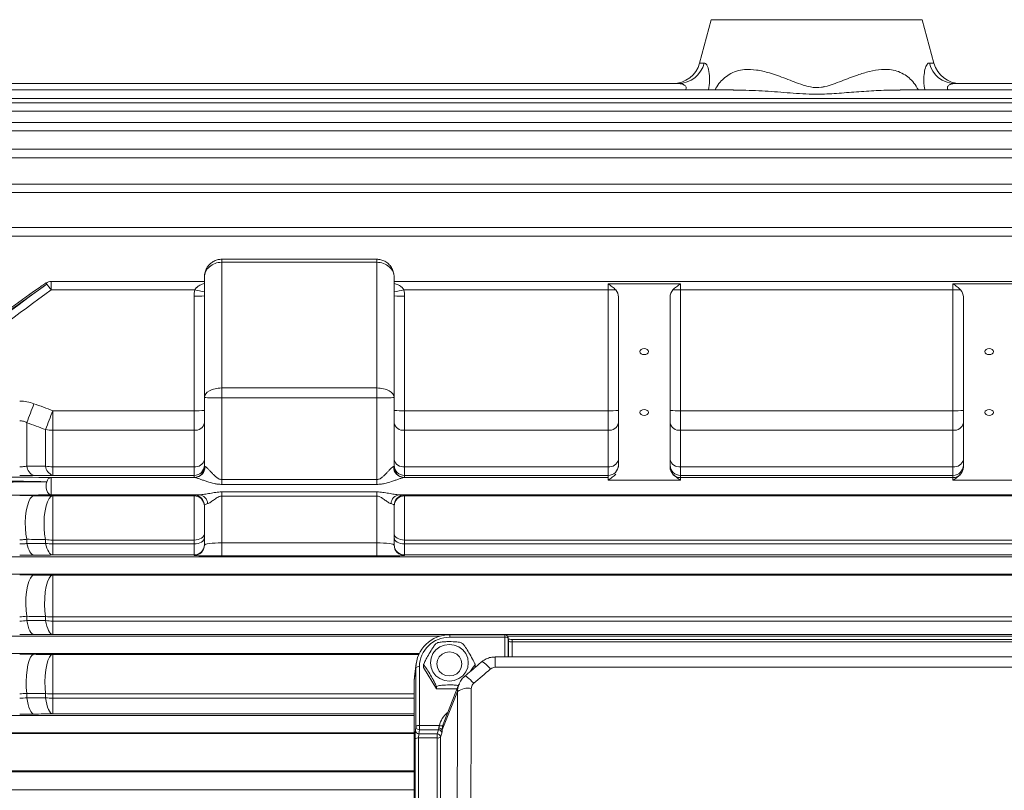
# Model space of a CAD drawing. Units: millimetres. Extents: x 0 to 425, y 0 to 273.
# Drawn here: x 271 to 318, y 160 to 197 of the extents above; entities that cross this region are included whole.
import ezdxf

# ---------------------------------------------------------------- set-up
doc = ezdxf.new("R2010")
doc.units = ezdxf.units.MM

msp = doc.modelspace()

# ---------------------------------------------------------------- linework, layer by layer
at = {"color": 7, "linetype": 'Continuous', "lineweight": 15}
for p, q in [((304.031935, 197.175916), (303.470246, 195.079665)), ((314.792222, 195.079665), (314.230534, 197.175916)), ((290.297901, 194.091424), (267.394374, 194.091424)), ((302.451904, 194.091424), (290.297901, 194.091424)), ((327.964568, 194.091424), (315.810564, 194.091424)), ((305.111209, 193.782981), (267.394374, 193.782981)), ((350.131234, 193.782981), (313.158332, 193.782981)), ((350.131234, 193.160005), (267.394374, 193.160005)), ((350.131234, 192.209694), (267.394374, 192.209694)), ((350.131234, 190.911137), (267.394374, 190.911137)), ((350.131234, 189.232748), (267.394374, 189.232748)), ((350.131234, 187.127714), (267.394374, 187.127714)), ((287.881234, 185.596918), (280.381234, 185.596918)), ((280.381234, 185.450472), (280.381234, 179.376908)), ((287.881234, 185.450472), (280.381234, 185.450472)), ((287.881234, 179.376908), (287.881234, 185.450472)), ((279.547901, 178.923735), (279.547901, 184.725133)), ((288.714568, 184.725133), (288.714568, 178.923735)), ((279.547901, 184.525622), (272.138391, 184.525622)), ((272.138391, 184.116227), (279.080808, 184.116227)), ((329.547901, 184.525622), (288.714568, 184.525622)), ((289.18166, 184.116227), (299.047901, 184.116227)), ((299.047901, 184.403583), (302.547901, 184.403583)), ((299.047901, 184.116227), (299.047901, 184.403583)), ((299.047901, 178.279005), (299.047901, 184.116227)), ((302.547901, 184.403583), (302.547901, 184.116227)), ((302.547901, 184.116227), (302.547901, 178.279005)), ((302.547901, 184.116227), (315.714568, 184.116227)), ((319.214568, 184.403583), (315.714568, 184.403583)), ((315.714568, 184.116227), (315.714568, 184.403583)), ((315.714568, 178.279005), (315.714568, 184.116227)), ((279.047901, 178.279005), (279.047901, 183.812863)), ((289.214568, 183.812863), (289.214568, 178.279005)), ((299.547901, 175.552465), (299.547901, 183.775585)), ((302.047901, 175.552465), (302.047901, 183.775585)), ((316.214568, 175.552465), (316.214568, 183.775585)), ((280.381234, 179.376908), (280.381234, 178.893945)), ((280.381234, 179.376908), (287.881234, 179.376908)), ((287.881234, 178.893945), (287.881234, 179.376908)), ((279.547901, 175.551662), (279.547901, 178.923735)), ((287.881234, 178.893945), (280.381234, 178.893945)), ((280.381234, 178.893945), (280.381234, 174.948933)), ((287.881234, 174.948933), (287.881234, 178.893945)), ((288.714568, 178.923735), (288.714568, 175.551662)), ((272.217455, 177.332632), (272.217455, 178.279005)), ((272.217455, 178.279005), (279.047901, 178.279005)), ((279.047901, 177.332632), (279.047901, 178.279005)), ((289.214568, 178.279005), (289.214568, 177.332632)), ((289.214568, 178.279005), (299.047901, 178.279005)), ((299.047901, 177.332632), (299.047901, 178.279005)), ((302.547901, 178.279005), (302.547901, 177.332632)), ((302.547901, 178.279005), (315.714568, 178.279005)), ((315.714568, 177.332632), (315.714568, 178.279005)), ((270.967456, 175.596507), (270.967456, 177.69915)), ((271.872363, 175.597458), (271.872363, 177.365672)), ((272.217455, 175.566273), (272.217455, 177.332632)), ((279.047901, 177.332632), (272.217455, 177.332632)), ((279.047901, 175.566273), (279.047901, 177.332632)), ((289.214568, 177.332632), (289.214568, 175.566273)), ((299.047901, 177.332632), (289.214568, 177.332632)), ((299.047901, 175.566273), (299.047901, 177.332632)), ((302.547901, 177.332632), (302.547901, 175.566273)), ((315.714568, 177.332632), (302.547901, 177.332632)), ((315.714568, 175.566273), (315.714568, 177.332632)), ((272.217455, 175.148332), (272.217455, 175.566273)), ((272.217455, 175.566273), (279.047901, 175.566273)), ((279.047901, 175.148332), (279.047901, 175.566273)), ((289.214568, 175.566273), (289.214568, 175.148332)), ((289.214568, 175.566273), (299.047901, 175.566273)), ((299.047901, 175.148332), (299.047901, 175.566273)), ((302.547901, 175.566273), (302.547901, 175.148332)), ((302.547901, 175.566273), (315.714568, 175.566273)), ((315.714568, 175.148332), (315.714568, 175.566273)), ((279.047901, 175.148332), (272.217455, 175.148332)), ((279.047901, 175.051738), (279.047901, 175.148332)), ((299.047901, 175.148332), (289.214568, 175.148332)), ((289.214568, 175.148332), (289.214568, 175.051738)), ((299.047901, 175.046443), (299.047901, 175.148332)), ((302.547901, 175.148332), (302.547901, 175.046443)), ((315.714568, 175.148332), (302.547901, 175.148332)), ((315.714568, 175.046443), (315.714568, 175.148332)), ((272.138391, 175.046443), (272.138391, 174.213236)), ((272.138391, 175.046443), (279.080808, 175.046443)), ((280.381234, 174.948933), (287.881234, 174.948933)), ((280.381234, 174.948933), (280.381234, 174.71606)), ((287.881234, 174.71606), (280.381234, 174.71606)), ((287.881234, 174.948933), (287.881234, 174.71606)), ((289.18166, 175.046443), (299.047901, 175.046443)), ((299.047901, 174.924467), (299.047901, 175.046443)), ((299.047901, 174.924467), (302.547901, 174.924467)), ((302.547901, 175.046443), (302.547901, 174.924467)), ((302.547901, 175.046443), (315.714568, 175.046443)), ((315.714568, 174.924467), (315.714568, 175.046443)), ((319.214568, 174.924467), (315.714568, 174.924467)), ((272.138391, 174.213236), (279.291885, 174.213236)), ((272.217455, 174.165311), (279.047901, 174.165311)), ((272.217455, 172.026129), (272.217455, 174.165311)), ((279.047901, 174.165311), (279.047901, 174.199278)), ((279.047901, 172.026129), (279.047901, 174.165311)), ((280.381234, 174.351346), (287.881234, 174.351346)), ((280.381234, 174.146564), (280.381234, 174.351346)), ((287.881234, 174.146564), (280.381234, 174.146564)), ((280.381234, 174.146564), (280.381234, 171.886809)), ((287.881234, 174.146564), (287.881234, 174.351346)), ((287.881234, 171.886809), (287.881234, 174.146564)), ((288.970584, 174.213236), (329.291885, 174.213236)), ((289.214568, 174.199278), (289.214568, 174.165311)), ((289.214568, 174.165311), (329.047901, 174.165311)), ((289.214568, 174.165311), (289.214568, 172.026129)), ((279.547901, 171.781382), (279.547901, 173.699354)), ((288.714568, 173.699354), (288.714568, 171.781382)), ((270.967456, 171.863048), (270.967456, 172.062892)), ((271.872363, 171.864066), (271.872363, 172.053595)), ((279.047901, 172.026129), (272.217455, 172.026129)), ((272.217455, 171.836799), (272.217455, 172.026129)), ((272.217455, 171.303884), (272.217455, 171.836799)), ((272.217455, 171.836799), (279.047901, 171.836799)), ((279.047901, 171.836799), (279.047901, 172.026129)), ((279.047901, 171.303884), (279.047901, 171.836799)), ((280.381234, 171.886809), (287.881234, 171.886809)), ((280.381234, 171.886809), (280.381234, 171.257476)), ((287.881234, 171.257476), (287.881234, 171.886809)), ((329.047901, 172.026129), (289.214568, 172.026129)), ((289.214568, 172.026129), (289.214568, 171.836799)), ((289.214568, 171.836799), (289.214568, 171.303884)), ((289.214568, 171.836799), (329.047901, 171.836799)), ((279.047901, 171.303884), (272.217455, 171.303884)), ((279.047901, 171.281458), (279.047901, 171.303884)), ((287.881234, 171.257476), (280.381234, 171.257476)), ((289.214568, 171.303884), (289.214568, 171.281458)), ((329.047901, 171.303884), (289.214568, 171.303884)), ((272.217455, 170.332056), (346.045014, 170.332056)), ((272.217455, 168.307514), (272.217455, 170.332056)), ((270.967456, 168.132125), (270.967456, 168.339439)), ((271.872363, 168.133382), (271.872363, 168.331073)), ((346.045014, 168.307514), (272.217455, 168.307514)), ((272.217455, 168.110031), (272.217455, 168.307514)), ((272.217455, 168.110031), (272.217455, 167.462224)), ((272.217455, 168.110031), (346.045014, 168.110031)), ((346.045014, 167.462224), (272.217455, 167.462224)), ((290.78681, 167.04481), (290.743035, 167.020233)), ((294.056217, 167.450922), (291.402068, 167.450922)), ((294.056217, 167.327391), (291.402068, 167.327391)), ((292.019199, 167.020881), (291.973433, 167.045923)), ((294.2446, 167.157129), (294.220913, 167.309806)), ((294.246469, 167.133083), (294.222782, 167.28576)), ((294.246469, 167.133083), (294.2446, 167.157129)), ((323.849435, 167.225833), (294.413034, 167.225833)), ((323.849435, 167.102303), (294.413034, 167.102303)), ((272.217455, 164.588328), (272.217455, 166.498213)), ((289.77867, 166.071199), (289.691911, 165.433661)), ((324.671176, 166.376311), (293.591292, 166.376311)), ((289.764705, 165.865079), (289.6772, 165.216526)), ((289.764705, 163.022055), (289.764705, 165.865079)), ((289.93127, 165.90671), (289.93127, 163.063686)), ((290.130309, 165.973726), (290.130309, 165.874512)), ((290.130309, 165.874512), (290.755772, 164.828093)), ((292.63216, 165.973726), (292.63216, 165.877669)), ((324.671176, 165.875874), (293.591292, 165.875874)), ((289.691911, 165.433661), (289.6772, 165.216526)), ((289.6772, 165.216526), (289.6772, 126.547295)), ((270.967456, 164.402833), (270.967456, 164.615512)), ((271.872363, 164.404435), (271.872363, 164.60798)), ((290.755772, 164.927307), (290.755772, 164.828093)), ((290.755772, 164.828093), (291.753213, 164.828093)), ((291.778323, 164.713122), (291.037893, 162.847663)), ((291.845053, 165.059476), (291.112494, 163.213847)), ((272.217455, 164.384996), (272.217455, 164.588328)), ((272.217455, 164.384996), (272.217455, 163.622352)), ((289.741018, 162.823618), (289.764705, 163.022055)), ((289.93127, 162.861165), (289.907583, 162.662729)), ((289.93127, 163.063686), (289.93127, 162.861165)), ((289.93127, 163.063686), (290.905958, 163.063686)), ((290.852434, 162.861165), (289.93127, 162.861165)), ((290.79309, 162.662729), (290.852434, 162.861165)), ((291.018466, 162.698022), (290.959123, 162.499585)), ((289.729784, 130.124712), (289.729784, 162.418577)), ((290.79309, 162.460208), (289.896349, 162.460208)), ((289.907583, 162.662729), (290.79309, 162.662729)), ((290.79309, 162.460208), (290.79309, 162.662729))]:
    msp.add_line(p, q, dxfattribs=at)
at = {"color": 8, "linetype": 'Continuous', "lineweight": 15}
for p, q in [((314.230534, 197.175916), (304.031935, 197.175916)), ((303.470246, 195.079665), (303.689846, 195.079665)), ((314.572623, 195.079665), (314.792222, 195.079665)), ((267.394374, 193.373586), (350.131234, 193.373586)), ((267.394374, 192.75061), (350.131234, 192.75061)), ((267.394374, 191.800299), (350.131234, 191.800299)), ((267.394374, 190.501742), (350.131234, 190.501742)), ((267.394374, 188.823353), (350.131234, 188.823353)), ((267.394374, 186.718319), (350.131234, 186.718319)), ((280.381234, 185.596918), (280.381234, 185.450472)), ((287.881234, 185.450472), (287.881234, 185.596918)), ((272.138391, 184.525622), (272.138391, 184.116227)), ((267.394374, 171.213109), (350.131234, 171.213109)), ((267.394374, 170.379903), (350.131234, 170.379903)), ((267.394374, 167.379776), (290.930977, 167.379776)), ((291.402068, 167.327391), (291.402068, 167.450922)), ((294.056217, 167.327391), (294.056217, 167.450922)), ((294.056217, 166.376311), (294.056217, 167.327391)), ((294.192795, 167.379776), (324.069674, 167.379776)), ((294.222782, 167.28576), (294.220913, 167.309806)), ((294.222782, 167.28576), (294.222782, 166.376311)), ((294.246469, 166.376311), (294.246469, 167.133083)), ((294.413034, 167.102303), (294.413034, 167.225833)), ((294.413034, 167.102303), (294.413034, 166.376311)), ((267.394374, 166.54657), (289.924508, 166.54657)), ((272.217455, 166.498213), (289.901628, 166.498213)), ((293.591292, 165.875874), (293.591292, 166.376311)), ((289.6772, 164.588328), (272.217455, 164.588328)), ((272.217455, 164.384996), (289.6772, 164.384996)), ((291.278347, 163.675851), (291.304689, 163.69807)), ((291.290599, 163.662569), (291.278347, 163.675851)), ((267.394374, 163.546443), (289.6772, 163.546443)), ((289.6772, 163.622352), (272.217455, 163.622352)), ((267.394374, 162.713236), (289.6772, 162.713236)), ((263.387842, 162.670089), (289.6772, 162.670089)), ((289.896349, 162.460208), (289.896349, 130.200334)), ((290.79309, 130.204033), (290.79309, 162.460208)), ((290.959123, 162.499585), (290.959123, 130.240187)), ((289.6772, 160.87812), (262.214568, 160.87812)), ((267.833442, 160.823262), (289.6772, 160.823262)), ((289.6772, 159.947292), (267.833442, 159.947292))]:
    msp.add_line(p, q, dxfattribs=at)
at = {"color": 7, "linetype": 'Continuous', "lineweight": 15, "flags": 128}
for points in [[(300.797901, 181.284478), (300.718175, 181.273265), (300.650587, 181.241331), (300.605426, 181.193539), (300.589568, 181.137164), (300.605426, 181.08079), (300.650587, 181.032998), (300.718175, 181.001064), (300.797901, 180.98985), (300.877627, 181.001064), (300.945215, 181.032998), (300.990376, 181.08079), (301.006234, 181.137164), (300.990376, 181.193539), (300.945215, 181.241331), (300.877627, 181.273265), (300.797901, 181.284478)], [(317.464568, 181.284478), (317.384842, 181.273265), (317.317254, 181.241331), (317.272093, 181.193539), (317.256234, 181.137164), (317.272093, 181.08079), (317.317254, 181.032998), (317.384842, 181.001064), (317.464568, 180.98985), (317.544293, 181.001064), (317.611882, 181.032998), (317.657043, 181.08079), (317.672901, 181.137164), (317.657043, 181.193539), (317.611882, 181.241331), (317.544293, 181.273265), (317.464568, 181.284478)], [(300.797901, 178.3382), (300.718175, 178.326986), (300.650587, 178.295053), (300.605426, 178.247261), (300.589568, 178.190886), (300.605426, 178.134511), (300.650587, 178.086719), (300.718175, 178.054786), (300.797901, 178.043572), (300.877627, 178.054786), (300.945215, 178.086719), (300.990376, 178.134511), (301.006234, 178.190886), (300.990376, 178.247261), (300.945215, 178.295053), (300.877627, 178.326986), (300.797901, 178.3382)], [(317.464568, 178.3382), (317.384842, 178.326986), (317.317254, 178.295053), (317.272093, 178.247261), (317.256234, 178.190886), (317.272093, 178.134511), (317.317254, 178.086719), (317.384842, 178.054786), (317.464568, 178.043572), (317.544293, 178.054786), (317.611882, 178.086719), (317.657043, 178.134511), (317.672901, 178.190886), (317.657043, 178.247261), (317.611882, 178.295053), (317.544293, 178.326986), (317.464568, 178.3382)], [(272.138391, 174.213236), (272.075493, 174.229102), (272.016921, 174.272528), (271.966703, 174.34053), (271.928293, 174.428429), (271.904333, 174.53018), (271.896471, 174.638785), (271.905247, 174.746775), (271.930058, 174.846723)], [(270.967456, 172.062892), (270.924298, 172.315217), (270.899418, 172.592127), (270.893988, 172.880585), (270.908264, 173.167011), (270.941573, 173.437919), (270.992348, 173.680557), (271.058198, 173.883499), (271.136022, 174.037192), (271.222158, 174.1344), (271.312548, 174.170547)], [(271.872363, 172.053595), (271.828731, 172.305847), (271.803464, 172.582965), (271.797754, 172.871855), (271.811872, 173.158872), (271.84515, 173.430455), (271.896016, 173.673774), (271.962067, 173.877336), (272.040184, 174.031522), (272.126675, 174.12905), (272.217455, 174.165311)], [(279.547901, 172.328398), (279.538294, 172.269429), (279.509841, 172.212725), (279.463636, 172.160467), (279.401454, 172.114662), (279.325686, 172.077071), (279.239243, 172.049138), (279.145446, 172.031937), (279.047901, 172.026129)], [(288.714568, 172.328398), (288.724175, 172.269429), (288.752628, 172.212725), (288.798833, 172.160467), (288.861014, 172.114662), (288.936783, 172.077071), (289.023226, 172.049138), (289.117022, 172.031937), (289.214568, 172.026129)], [(271.312548, 171.298531), (271.262455, 171.310304), (271.213052, 171.340294), (271.165021, 171.388087), (271.119024, 171.453025), (271.075695, 171.534211), (271.035631, 171.630528), (270.999385, 171.740646), (270.967456, 171.863048)], [(272.217455, 171.303884), (272.167427, 171.315568), (272.118082, 171.345316), (272.070097, 171.392721), (272.024125, 171.457136), (271.980797, 171.53768), (271.940703, 171.633252), (271.904393, 171.742545), (271.872363, 171.864066)], [(279.547901, 172.13688), (279.538294, 172.078337), (279.509841, 172.022044), (279.463636, 171.970164), (279.401454, 171.924691), (279.325686, 171.887372), (279.239243, 171.859642), (279.145446, 171.842565), (279.047901, 171.836799)], [(288.714568, 172.13688), (288.724175, 172.078337), (288.752628, 172.022044), (288.798833, 171.970164), (288.861014, 171.924691), (288.936783, 171.887372), (289.023226, 171.859642), (289.117022, 171.842565), (289.214568, 171.836799)], [(270.967456, 168.339439), (270.932989, 168.621292), (270.918622, 168.923403), (270.925117, 169.229773), (270.952131, 169.524177), (270.998231, 169.791023), (271.060978, 170.01618), (271.137047, 170.187723), (271.222411, 170.296568), (271.312548, 170.33695)], [(271.872363, 168.331073), (271.837548, 168.612987), (271.822912, 168.915399), (271.82923, 169.222247), (271.856167, 169.517234), (271.902294, 169.784693), (271.965159, 170.010418), (272.041424, 170.182421), (272.127038, 170.291566), (272.217455, 170.332056)], [(270.967456, 168.132125), (270.996692, 167.987659), (271.031235, 167.856683), (271.070506, 167.741399), (271.113845, 167.643743), (271.160523, 167.565356), (271.209756, 167.507557), (271.260717, 167.471316), (271.312548, 167.457243)], [(271.872363, 168.133382), (271.901692, 167.989649), (271.936295, 167.859371), (271.975594, 167.744727), (272.018933, 167.64763), (272.065588, 167.569702), (272.114778, 167.512245), (272.165684, 167.476219), (272.217455, 167.462224)], [(292.297901, 166.095819), (292.266666, 165.866653), (292.175091, 165.653103), (292.029416, 165.469724), (291.839568, 165.329013), (291.618485, 165.240558), (291.381234, 165.210387), (291.143984, 165.240558), (290.922901, 165.329013), (290.733053, 165.469724), (290.587378, 165.653103), (290.495802, 165.866653), (290.464568, 166.095819), (290.495802, 166.324986), (290.587378, 166.538535), (290.733053, 166.721914), (290.922901, 166.862626), (291.143984, 166.951081), (291.381234, 166.981251), (291.618485, 166.951081), (291.839568, 166.862626), (292.029416, 166.721914), (292.175091, 166.538535), (292.266666, 166.324986), (292.297901, 166.095819)], [(270.967456, 164.615512), (270.942847, 164.893908), (270.936107, 165.185636), (270.947565, 165.476596), (270.976664, 165.752723), (271.022, 166.000669), (271.08138, 166.20845), (271.151934, 166.366021), (271.230252, 166.465767), (271.312548, 166.502865)], [(290.778663, 166.038431), (290.808155, 165.858571), (290.893744, 165.696317), (291.027052, 165.567552), (291.19503, 165.484879), (291.381234, 165.456392), (291.567439, 165.484879), (291.735417, 165.567552), (291.868725, 165.696317), (291.954314, 165.858571), (291.983805, 166.038431), (291.954314, 166.218291), (291.868725, 166.380545), (291.735417, 166.509311), (291.567439, 166.591983), (291.381234, 166.62047), (291.19503, 166.591983), (291.027052, 166.509311), (290.893744, 166.380545), (290.808155, 166.218291), (290.778663, 166.038431)], [(271.872363, 164.60798), (271.84752, 164.886501), (271.840602, 165.17852), (271.851943, 165.469888), (271.880995, 165.746487), (271.92635, 165.994916), (271.985809, 166.203136), (272.056493, 166.361058), (272.134976, 166.461032), (272.217455, 166.498213)], [(270.967456, 164.402833), (270.993793, 164.237086), (271.026485, 164.085569), (271.064881, 163.951304), (271.108215, 163.836965), (271.155624, 163.744835), (271.206161, 163.676749), (271.258819, 163.634065), (271.312548, 163.617634)], [(271.872363, 164.404435), (271.898784, 164.239278), (271.931531, 164.088337), (271.969953, 163.954608), (272.013287, 163.840744), (272.060674, 163.749006), (272.111173, 163.681215), (272.163781, 163.638716), (272.217455, 163.622352)]]:
    msp.add_lwpolyline(points, dxfattribs=at)
at = {"color": 8, "linetype": 'Continuous', "lineweight": 15, "flags": 128}
for points in [[(293.370947, 165.794862), (293.289719, 165.882198), (293.211306, 165.960764), (293.138426, 166.027837), (293.073605, 166.081092), (293.019091, 166.118684), (292.976772, 166.139309), (292.948115, 166.142253), (292.940699, 166.13842)], [(292.556518, 165.101778), (292.475032, 165.189691), (292.39639, 165.268912), (292.323339, 165.336677), (292.258429, 165.390618), (292.203926, 165.428853), (292.161732, 165.450047), (292.133321, 165.45346), (292.126055, 165.449799)]]:
    msp.add_lwpolyline(points, dxfattribs=at)
at = {"color": 7, "linetype": 'Continuous', "lineweight": 15}
for centre, radius, start, end in [((302.182345, 195.424757), 1.333333, 270, 345), ((302.43444, 195.382788), 1.291482, 270.7748194, 346.4255063), ((315.828029, 195.382788), 1.291482, 193.5744937, 269.2251806), ((316.080123, 195.424757), 1.333333, 195, 270), ((272.138391, 184.108955), 0.416667, 90, 125.4902633), ((252.672659, 169.908256), 24.099402, 36.1255786, 36.9574694), ((299.073083, 204.834644), 20.718433, 269.93036, 270.9507749), ((302.522719, 204.834644), 20.718433, 269.0492251, 270.06964), ((315.73975, 204.834644), 20.718433, 269.93036, 270.9507749), ((279.172863, 190.981744), 7.16997, 269.0013691, 272.9983264), ((289.089606, 190.981744), 7.16997, 267.0016736, 270.9986309), ((126.988254, 232.348344), 154.00177, 339.21508532, 339.57995297), ((128.019766, 232.240517), 153.963692, 339.11985775, 339.48319685), ((279.172863, 185.447886), 7.16997, 269.0013691, 272.9983264), ((289.089606, 185.447886), 7.16997, 267.0016736, 270.9986309), ((299.172863, 185.447886), 7.16997, 269.0013691, 272.9983264), ((302.422939, 185.447886), 7.16997, 267.0016736, 270.9986309), ((315.83953, 185.447886), 7.16997, 269.0013691, 272.9983264), ((279.106793, 177.777228), 0.44848, 262.4544765, 349.5972321), ((289.155676, 177.777228), 0.44848, 190.4027679, 277.5455235), ((299.106793, 177.777228), 0.44848, 262.4544765, 349.5972321), ((302.489009, 177.777228), 0.44848, 190.4027679, 277.5455235), ((315.773459, 177.777228), 0.44848, 262.4544765, 349.5972321), ((272.216352, 179.139833), 1.807202, 259.027161, 270.0349609), ((271.516085, 175.655285), 0.551768, 186.1151784, 248.3534415), ((272.416887, 175.65871), 0.547959, 186.4180731, 248.6566723), ((272.216217, 177.477598), 1.911325, 259.6358571, 270.0371071), ((279.114009, 176.005782), 0.444453, 261.4460269, 347.4847216), ((279.047939, 175.648294), 0.499962, 269.9956368, 359.9956361), ((279.047939, 175.5517), 0.499962, 269.9956368, 359.9956361), ((279.072328, 175.543505), 0.497135, 270.9774423, 3.6253061), ((289.190141, 175.543505), 0.497135, 176.3746939, 269.0225577), ((289.148459, 176.005782), 0.444453, 192.5152784, 278.5539731), ((289.21453, 175.648294), 0.499962, 180.0043639, 270.0043632), ((289.21453, 175.5517), 0.499962, 180.0043639, 270.0043632), ((299.114009, 176.005782), 0.444453, 261.4460269, 347.4847216), ((299.047939, 175.648294), 0.499962, 269.9956368, 359.9956361), ((302.481793, 176.005782), 0.444453, 192.5152784, 278.5539731), ((302.547863, 175.648294), 0.499962, 180.0043639, 270.0043632), ((315.780676, 176.005782), 0.444453, 261.4460269, 347.4847216), ((315.714606, 175.648294), 0.499962, 269.9956368, 359.9956361), ((302.547893, 175.546477), 0.500034, 222.4491252, 270.0008791), ((315.714575, 175.546477), 0.500034, 269.9991209, 317.5508748), ((272.185464, 174.78882), 0.261888, 100.3549615, 167.2264631), ((279.047939, 173.699316), 0.499962, 0.0043639, 90.0043632), ((279.047939, 173.665349), 0.499962, 0.0043639, 90.0043632), ((279.247852, 173.762105), 0.453275, 3.2664619, 84.425342), ((289.014616, 173.762105), 0.453275, 95.574658, 176.7335381), ((289.21453, 173.699316), 0.499962, 89.9956368, 179.9956361), ((289.21453, 173.665349), 0.499962, 89.9956368, 179.9956361), ((272.215969, 174.189165), 2.163036, 260.8596162, 270.0393402), ((272.215957, 174.015256), 2.178457, 260.9251985, 270.0393863), ((279.047939, 171.803846), 0.499962, 269.9956368, 359.9956361), ((279.047939, 171.78142), 0.499962, 269.9956368, 359.9956361), ((289.21453, 171.803846), 0.499962, 180.0043639, 270.0043632), ((289.21453, 171.78142), 0.499962, 180.0043639, 270.0043632), ((272.215743, 170.82165), 2.514137, 262.1500052, 270.038997), ((272.215732, 170.64613), 2.5361, 262.2186622, 270.0389086), ((291.374647, 165.836691), 1.610193, 89.0242395, 178.9898149), ((291.377436, 165.88121), 1.446391, 89.0242395, 178.9898149), ((294.056217, 167.284255), 0.166667, 8.8187128, 90), ((294.093275, 167.121634), 0.209068, 51.7242077, 100.2099225), ((289.894211, 165.700952), 0.209068, 79.7900775, 128.2757923), ((272.215552, 167.594609), 3.006282, 263.4449711, 270.0362615), ((292.301876, 163.904407), 0.963394, 81.609558, 122.9185929), ((272.215542, 167.423927), 3.038932, 263.5158807, 270.0360504), ((289.906034, 162.827791), 0.165069, 181.4483996, 270.537546), ((289.894211, 162.857928), 0.209068, 79.7900775, 128.2757923), ((289.929721, 163.026227), 0.165069, 181.4483996, 270.537546), ((290.850715, 162.693359), 0.167816, 1.5922533, 89.4133343), ((290.89059, 162.770977), 0.166068, 27.5014398, 96.4758799), ((290.980559, 163.250134), 0.200819, 248.1929712, 295.8990487), ((289.859291, 162.254451), 0.209068, 79.7900775, 128.2757923), ((290.791372, 162.494922), 0.167816, 1.5922533, 89.4133343), ((290.827447, 162.685068), 0.227469, 261.3127867, 305.3711961)]:
    msp.add_arc(centre, radius, start, end, dxfattribs=at)
at = {"color": 8, "linetype": 'Continuous', "lineweight": 15}
for centre, radius, start, end in [((272.194057, 184.608087), 0.337798, 208.2480365, 218.598929), ((281.479984, 194.560504), 10.716294, 257.0629068, 259.613116), ((286.782484, 194.560504), 10.716294, 280.386884, 282.9370932)]:
    msp.add_arc(centre, radius, start, end, dxfattribs=at)
at = {"color": 7, "linetype": 'Continuous', "lineweight": 15}
for centre, major_axis, ratio, start_param, end_param in [((280.381234, 184.725133), (0.833333, 0), 0.870406097, 1.570796327, 3.141592654), ((287.881234, 184.725133), (0.833333, 0), 0.870406097, 0, 1.570796327), ((280.381234, 183.812863), (0, 1.373942), 0.97044353, 1.348163482, 1.570796327), ((287.881234, 183.812863), (0, 1.373942), 0.97044353, 4.71238898, 4.935021825), ((299.047901, 183.775585), (0, 0.50896), 0.982395289, 4.71238898, 5.453168929), ((302.547901, 183.775585), (0, 0.50896), 0.982395289, 0.830016378, 1.570796327), ((315.714568, 183.775585), (0, 0.50896), 0.982395289, 4.71238898, 5.453168929), ((280.381234, 178.923735), (0.833333, 0), 0.543807465, 1.570796327, 3.141592654), ((287.881234, 178.923735), (0.833333, 0), 0.543807465, 0, 1.570796327), ((280.381234, 178.923735), (0.833333, 0), 0.035748031, 3.141592654, 4.71238898), ((287.881234, 178.923735), (0.833333, 0), 0.035748031, 4.71238898, 6.283185307), ((280.381234, 175.551662), (0.833333, 0), 0.126512726, 2.918959809, 3.141592654), ((287.881234, 175.551662), (0.833333, 0), 0.126512726, 0, 0.222632845), ((302.547901, 175.552465), (0, 0.50896), 0.982395289, 1.570796327, 2.311576276), ((315.714568, 175.552465), (0, 0.50896), 0.982395289, 3.971609032, 4.71238898), ((280.381234, 175.051738), (1.333333, 0), 0.017986688, 3.141592654, 3.364225498), ((287.881234, 175.051738), (1.333333, 0), 0.017986688, 6.060552463, 6.283185307), ((280.381234, 174.199278), (1.333333, 0), 0.018155729, 2.527006768, 3.141592654), ((287.881234, 174.199278), (1.333333, 0), 0.018155729, 0, 0.614585886), ((280.381234, 173.699354), (0.833333, 0), 0.184340593, 2.527006768, 3.141592654), ((287.881234, 173.699354), (0.833333, 0), 0.184340593, 0, 0.614585886), ((280.381234, 171.781382), (0.833333, 0), 0.126512726, 1.570796327, 3.141592654), ((287.881234, 171.781382), (0.833333, 0), 0.126512726, 0, 1.570796327), ((280.381234, 171.281458), (1.333333, 0), 0.017986688, 3.141592654, 4.71238898), ((287.881234, 171.281458), (1.333333, 0), 0.017986688, 4.71238898, 6.283185307), ((294.413034, 167.134196), (0.166667, 0), 0.191357299, 3.176499239, 4.71238898), ((281.429642, 141.066152), (113.713747, 99.157493), 0.072539442, 1.402631333, 1.409816073), ((283.133317, 141.081191), (2.25404, 98.83315), 0.08446394, 4.611233504, 4.95576335), ((283.797447, 141.066152), (2.253824, 99.49982), 0.0838986, 4.611207608, 4.955737454), ((292.051702, 162.826347), (1.169985, -0.053605), 0.962857335, 2.336171799, 2.977112931), ((292.051702, 162.869484), (1.005054, -0.008962), 0.960339624, 2.786072934, 2.942161063), ((289.741424, 162.50485), (0.003016, 0.333333), 0.033728115, 0.29701116, 1.832900902), ((290.851416, 163.020549), (0.007769, 0.166662), 0.168659057, 3.446160727, 4.188107714), ((291.017448, 163.01679), (0.007602, 0.333333), 0.08446394, 3.440224953, 4.18217194), ((289.907989, 162.503345), (0.003026, 0.166667), 0.067439609, 0.297930604, 1.833820346)]:
    msp.add_ellipse(centre, major_axis=major_axis, ratio=ratio, start_param=start_param, end_param=end_param, dxfattribs=at)
at = {"color": 8, "linetype": 'Continuous', "lineweight": 15}
for points, knots in [([(303.689846, 195.079665), (303.729598, 195.065946), (303.776682, 195.049697), (303.860305, 194.919482), (303.935795, 194.689319), (303.971409, 194.255381), (303.924771, 193.929441), (303.903814, 193.782981)], [0, 0, 0, 0, 0.209391116, 0.24800823, 0.509435689, 0.779567147, 1, 1, 1, 1]), ([(314.358851, 193.782981), (314.352929, 193.809104), (314.309867, 193.999054), (314.300723, 194.326832), (314.333699, 194.713715), (314.426327, 194.989378), (314.516478, 195.076578), (314.567131, 195.079363), (314.572623, 195.079665)], [0, 0, 0, 0, 0.038899915, 0.282848581, 0.508490009, 0.734780549, 0.971245328, 1, 1, 1, 1]), ([(304.217505, 193.782981), (304.278206, 193.887374), (304.399975, 194.096791), (304.634529, 194.340259), (304.913276, 194.553225), (305.251087, 194.704633), (305.693883, 194.786944), (306.228361, 194.758688), (306.893258, 194.601724), (307.636305, 194.335131), (308.292584, 194.065254), (308.874552, 193.896787), (309.243324, 193.885211), (309.612109, 193.958314), (309.933215, 194.06112), (310.456315, 194.26194), (311.038105, 194.48931), (311.682798, 194.684794), (312.204454, 194.774969), (312.644679, 194.77323), (313.004517, 194.703645), (313.318438, 194.569415), (313.594958, 194.369625), (313.843412, 194.124412), (313.973833, 193.898926), (314.040895, 193.782981)], [0, 0, 0, 0, 0.031134066, 0.062456006, 0.094775655, 0.13452282, 0.175798126, 0.233713613, 0.293696194, 0.368303554, 0.444309351, 0.474743256, 0.519289591, 0.532936667, 0.56801089, 0.603544105, 0.675804928, 0.731479514, 0.788237983, 0.828206421, 0.864297795, 0.901414432, 0.932983943, 0.965540129, 1, 1, 1, 1]), ([(302.787034, 193.782981), (302.795013, 193.795124), (302.814638, 193.82499), (302.821461, 193.861609), (302.820394, 193.904226), (302.805653, 193.948745), (302.741719, 194.019602), (302.61811, 194.078229), (302.509096, 194.086883), (302.451904, 194.091424)], [0, 0, 0, 0, 0.063575132, 0.156363166, 0.168536718, 0.274639889, 0.392460167, 0.681272453, 1, 1, 1, 1]), ([(315.810564, 194.091424), (315.803806, 194.09135), (315.742778, 194.090686), (315.6367, 194.072713), (315.523255, 194.019442), (315.465451, 193.959721), (315.443254, 193.911834), (315.438793, 193.863647), (315.450979, 193.825367), (315.463578, 193.798016), (315.471993, 193.788869), (315.47741, 193.782981)], [0, 0, 0, 0, 0.037626093, 0.339740148, 0.589481546, 0.711324716, 0.783968982, 0.865471368, 0.947048005, 0.965915877, 1, 1, 1, 1]), ([(313.167892, 193.777208), (312.942149, 193.776446), (312.397468, 193.774609), (311.531622, 193.719846), (310.572679, 193.649912), (309.649405, 193.576144), (308.636477, 193.570384), (307.544657, 193.66071), (306.319792, 193.75614), (305.502028, 193.768881), (305.085602, 193.775369)], [0, 0, 0, 0, 0.0843632529, 0.2035544889, 0.3218603811, 0.4403184564, 0.5453694922, 0.6947895368, 0.8445793403, 1, 1, 1, 1]), ([(279.080808, 184.116227), (279.103371, 184.152905), (279.130531, 184.197058), (279.210036, 184.273406), (279.335759, 184.358609), (279.469695, 184.399109), (279.547901, 184.422757)], [0, 0, 0, 0, 0.2157372747, 0.2597021441, 0.5677327283, 1, 1, 1, 1]), ([(288.714568, 184.420613), (288.745254, 184.413965), (288.852785, 184.390667), (288.999712, 184.3146), (289.127405, 184.210985), (289.168737, 184.138798), (289.18166, 184.116227)], [0, 0, 0, 0, 0.165963265, 0.581560972, 0.869168306, 1, 1, 1, 1]), ([(291.778323, 164.713122), (291.780307, 164.77082), (291.784637, 164.896746), (291.836941, 165.011585), (291.86528, 165.073805)], [0, 0, 0, 0, 0.458193268, 1, 1, 1, 1])]:
    msp.add_open_spline(points, degree=3, knots=knots, dxfattribs=at)
at = {"color": 7, "linetype": 'Continuous', "lineweight": 15}
for points, knots in [([(280.381234, 185.596918), (280.32498, 185.59343), (280.200988, 185.585741), (280.01859, 185.519162), (279.847915, 185.406429), (279.708314, 185.254127), (279.607615, 185.0709), (279.555409, 184.889503), (279.550043, 184.772034), (279.547901, 184.725133)], [0, 0, 0, 0, 0.125609095, 0.276861988, 0.427877925, 0.580282745, 0.735515613, 0.894402231, 1, 1, 1, 1]), ([(288.714568, 184.725133), (288.711512, 184.781394), (288.704468, 184.91111), (288.64028, 185.106693), (288.524268, 185.295327), (288.364824, 185.4473), (288.174949, 185.550803), (288.007852, 185.592802), (287.909544, 185.595998), (287.881234, 185.596918)], [0, 0, 0, 0, 0.126639552, 0.291983996, 0.457087075, 0.620132002, 0.780099684, 0.9366745, 1, 1, 1, 1]), ([(271.892237, 184.45429), (271.751878, 184.35532), (270.663527, 183.587901), (269.587868, 182.80272), (268.650931, 182.118799)], [0, 0, 0, 0, 0.12896489, 1, 1, 1, 1]), ([(299.047901, 184.403583), (299.115127, 184.360189), (299.182814, 184.316474), (299.308747, 184.223539), (299.367317, 184.174222), (299.416872, 184.119064)], [0, 0, 0, 0, 0.5, 0.5, 1, 1, 1, 1]), ([(302.17893, 184.119064), (302.228485, 184.174222), (302.287055, 184.223539), (302.412988, 184.316474), (302.480701, 184.360205), (302.547901, 184.403583)], [0, 0, 0, 0, 0.5, 0.5, 1, 1, 1, 1]), ([(315.714568, 184.403583), (315.781794, 184.360189), (315.849481, 184.316474), (315.975413, 184.223539), (316.033984, 184.174222), (316.083539, 184.119064)], [0, 0, 0, 0, 0.5, 0.5, 1, 1, 1, 1]), ([(270.967456, 177.69915), (270.91471, 177.727602), (270.859649, 177.75033), (270.772843, 177.773995), (270.743012, 177.78015), (270.683012, 177.788352), (270.652798, 177.790439), (270.622364, 177.790439)], [0, 0, 0, 0, 0.5, 0.5, 0.75, 0.75, 1, 1, 1, 1]), ([(270.622364, 175.5652), (270.683306, 175.5652), (270.742622, 175.568053), (270.829442, 175.57611), (270.858162, 175.579453), (270.913929, 175.587208), (270.941038, 175.591619), (270.967456, 175.596507)], [0, 0, 0, 0, 0.5, 0.5, 0.75, 0.75, 1, 1, 1, 1]), ([(279.568468, 175.57494), (279.57398, 175.57802), (279.580716, 175.578525), (279.596983, 175.574355), (279.606454, 175.569648), (279.627401, 175.555936), (279.638962, 175.546912), (279.664237, 175.525075), (279.677838, 175.512343), (279.71984, 175.471225), (279.749811, 175.439669), (279.813336, 175.3718), (279.846652, 175.33569), (279.914794, 175.263126), (279.949891, 175.226324), (280.023126, 175.153347), (280.061122, 175.117234), (280.140883, 175.049767), (280.182588, 175.017983), (280.252799, 174.979612), (280.276992, 174.968787), (280.327722, 174.953374), (280.354408, 174.948933), (280.381234, 174.948933)], [0, 0, 0, 0, 0.0625, 0.0625, 0.125, 0.125, 0.1875, 0.1875, 0.25, 0.25, 0.375, 0.375, 0.5, 0.5, 0.625, 0.625, 0.75, 0.75, 0.875, 0.875, 0.9375, 0.9375, 1, 1, 1, 1]), ([(287.881234, 174.948933), (287.908199, 174.948933), (287.935044, 174.953434), (287.985844, 174.96893), (288.009772, 174.979686), (288.07887, 175.017394), (288.121587, 175.049765), (288.201438, 175.117315), (288.239034, 175.153056), (288.311892, 175.225623), (288.347225, 175.26265), (288.415878, 175.335752), (288.448751, 175.371385), (288.496108, 175.42199), (288.511563, 175.438381), (288.541806, 175.469836), (288.556647, 175.484948), (288.584646, 175.512358), (288.59792, 175.524782), (288.622911, 175.54642), (288.634759, 175.555719), (288.655989, 175.569647), (288.665342, 175.574292), (288.681612, 175.578515), (288.688476, 175.578027), (288.694001, 175.57494)], [0, 0, 0, 0, 0.0625, 0.0625, 0.125, 0.125, 0.25, 0.25, 0.375, 0.375, 0.5, 0.5, 0.625, 0.625, 0.6875, 0.6875, 0.75, 0.75, 0.8125, 0.8125, 0.875, 0.875, 0.9375, 0.9375, 1, 1, 1, 1]), ([(299.416872, 175.208986), (299.367317, 175.153828), (299.308747, 175.104511), (299.182814, 175.011576), (299.115101, 174.967845), (299.047901, 174.924467)], [0, 0, 0, 0, 0.5, 0.5, 1, 1, 1, 1]), ([(302.547901, 174.924467), (302.480675, 174.967862), (302.412988, 175.011576), (302.287055, 175.104511), (302.228485, 175.153828), (302.17893, 175.208986)], [0, 0, 0, 0, 0.5, 0.5, 1, 1, 1, 1]), ([(316.083539, 175.208986), (316.033984, 175.153828), (315.975413, 175.104511), (315.84948, 175.011576), (315.781768, 174.967845), (315.714568, 174.924467)], [0, 0, 0, 0, 0.5, 0.5, 1, 1, 1, 1]), ([(280.381234, 174.71606), (280.320153, 174.71606), (280.259446, 174.72027), (280.138663, 174.735635), (280.078611, 174.746725), (279.900929, 174.786249), (279.784421, 174.820808), (279.614174, 174.87564), (279.558194, 174.894499), (279.447926, 174.932437), (279.393671, 174.951531), (279.315673, 174.978771), (279.290186, 174.987633), (279.240515, 175.004559), (279.216377, 175.012609), (279.171155, 175.026872), (279.149914, 175.033156), (279.111282, 175.04275), (279.094246, 175.045957), (279.080808, 175.046443)], [0, 0, 0, 0, 0.125, 0.125, 0.25, 0.25, 0.5, 0.5, 0.625, 0.625, 0.75, 0.75, 0.8125, 0.8125, 0.875, 0.875, 0.9375, 0.9375, 1, 1, 1, 1]), ([(289.18166, 175.046443), (289.168215, 175.045957), (289.151514, 175.042812), (289.113285, 175.033356), (289.091553, 175.026947), (289.023273, 175.005413), (288.973039, 174.987936), (288.868505, 174.951429), (288.814646, 174.932474), (288.70459, 174.894606), (288.648219, 174.875614), (288.477803, 174.820732), (288.362134, 174.786398), (288.184038, 174.746758), (288.124104, 174.735685), (288.003352, 174.7203), (287.942316, 174.71606), (287.881234, 174.71606)], [0, 0, 0, 0, 0.0625, 0.0625, 0.125, 0.125, 0.25, 0.25, 0.375, 0.375, 0.5, 0.5, 0.75, 0.75, 0.875, 0.875, 1, 1, 1, 1]), ([(279.291885, 174.213236), (279.33217, 174.213707), (279.373653, 174.216665), (279.458347, 174.225349), (279.501569, 174.231115), (279.633422, 174.250967), (279.723732, 174.267554), (279.906378, 174.300624), (279.999429, 174.317395), (280.188584, 174.342996), (280.284661, 174.351346), (280.381234, 174.351346)], [0, 0, 0, 0, 0.125, 0.125, 0.25, 0.25, 0.5, 0.5, 0.75, 0.75, 1, 1, 1, 1]), ([(280.381234, 174.146564), (280.341549, 174.146564), (280.302569, 174.138196), (280.231283, 174.112806), (280.197817, 174.095875), (280.134148, 174.059201), (280.104339, 174.039669), (280.046839, 174.000378), (280.019186, 173.98058), (279.965231, 173.941853), (279.938941, 173.922908), (279.887293, 173.886808), (279.862009, 173.869704), (279.788849, 173.82367), (279.743071, 173.79908), (279.700391, 173.787933)], [0, 0, 0, 0, 0.125, 0.125, 0.25, 0.25, 0.375, 0.375, 0.5, 0.5, 0.625, 0.625, 0.75, 0.75, 1, 1, 1, 1]), ([(287.881234, 174.351346), (287.977761, 174.351346), (288.073642, 174.34302), (288.262665, 174.317455), (288.355379, 174.300752), (288.538614, 174.267577), (288.628559, 174.251054), (288.760283, 174.231202), (288.80382, 174.225382), (288.888902, 174.216653), (288.930435, 174.213706), (288.970584, 174.213236)], [0, 0, 0, 0, 0.25, 0.25, 0.5, 0.5, 0.75, 0.75, 0.875, 0.875, 1, 1, 1, 1]), ([(288.562078, 173.787933), (288.540908, 173.793462), (288.518759, 173.802507), (288.472649, 173.825424), (288.448573, 173.839406), (288.375137, 173.885687), (288.324252, 173.922464), (288.24296, 173.980811), (288.215066, 174.000776), (288.157531, 174.040065), (288.127833, 174.059487), (288.064912, 174.095719), (288.031218, 174.112812), (287.959511, 174.138317), (287.920755, 174.146564), (287.881234, 174.146564)], [0, 0, 0, 0, 0.125, 0.125, 0.25, 0.25, 0.5, 0.5, 0.625, 0.625, 0.75, 0.75, 0.875, 0.875, 1, 1, 1, 1]), ([(270.967456, 172.062892), (270.913163, 172.055255), (270.857297, 172.049333), (270.742106, 172.041243), (270.682292, 172.039092), (270.622364, 172.039092)], [0, 0, 0, 0, 0.5, 0.5, 1, 1, 1, 1]), ([(270.622364, 171.835602), (270.682489, 171.835602), (270.741316, 171.838039), (270.856612, 171.847337), (270.913378, 171.854277), (270.967456, 171.863048)], [0, 0, 0, 0, 0.5, 0.5, 1, 1, 1, 1]), ([(290.130309, 165.973726), (290.131821, 165.983799), (290.134842, 166.003913), (290.160284, 166.069503), (290.210286, 166.177164), (290.310294, 166.36709), (290.455258, 166.617621), (290.593663, 166.839176), (290.685893, 166.968153), (290.727438, 167.018965), (290.738478, 167.023245), (290.740829, 167.024156)], [0, 0, 0, 0, 0.058752313, 0.117328678, 0.202705928, 0.331125643, 0.55123381, 0.787770189, 0.880804887, 0.974626815, 1, 1, 1, 1]), ([(290.783916, 167.050062), (290.798565, 167.056391), (290.837275, 167.073116), (290.959878, 167.096323), (291.149805, 167.113232), (291.423858, 167.119625), (291.677637, 167.11106), (291.866528, 167.085097), (291.948946, 167.066683), (291.971011, 167.052728), (291.97558, 167.049839)], [0, 0, 0, 0, 0.062534272, 0.165248722, 0.326138196, 0.500596867, 0.771226286, 0.871938411, 0.973483057, 1, 1, 1, 1]), ([(292.021313, 167.02477), (292.025436, 167.022289), (292.038777, 167.01426), (292.087557, 166.954306), (292.186154, 166.812253), (292.33206, 166.576058), (292.469341, 166.336228), (292.563208, 166.154197), (292.607959, 166.056542), (292.62942, 165.99712), (292.63137, 165.98047), (292.63216, 165.973726)], [0, 0, 0, 0, 0.038187848, 0.123564446, 0.251983179, 0.472089664, 0.708624234, 0.80165822, 0.895479431, 0.957668049, 1, 1, 1, 1]), ([(294.413034, 167.225833), (294.393015, 167.226116), (294.340895, 167.226851), (294.274383, 167.232522), (294.242185, 167.238709), (294.231629, 167.240737)], [0, 0, 0, 0, 0.295354559, 0.768970347, 1, 1, 1, 1]), ([(292.940708, 166.138428), (292.872836, 166.081083), (292.601306, 165.851667), (292.329712, 165.622009), (292.126006, 165.449757)], [0, 0, 0, 0, 0.2499609839, 1, 1, 1, 1]), ([(293.591284, 166.371263), (293.559328, 166.372304), (293.451523, 166.375816), (293.270569, 166.33021), (293.081177, 166.249949), (292.983621, 166.167037), (292.944637, 166.133904)], [0, 0, 0, 0, 0.135564529, 0.457334077, 0.783141357, 1, 1, 1, 1]), ([(290.755772, 164.927307), (290.754259, 164.937379), (290.751238, 164.957494), (290.725797, 165.023083), (290.67579, 165.130752), (290.575821, 165.320606), (290.430587, 165.571646), (290.29311, 165.791452), (290.199264, 165.923474), (290.154509, 165.975565), (290.133049, 165.987952), (290.131099, 165.977827), (290.130309, 165.973726)], [0, 0, 0, 0, 0.054443231, 0.108723417, 0.187838826, 0.306839828, 0.510804558, 0.729992601, 0.816203836, 0.903144564, 0.96077251, 1, 1, 1, 1]), ([(292.63216, 165.973726), (292.630646, 165.978732), (292.627623, 165.988729), (292.6022, 165.969276), (292.552075, 165.909053), (292.482971, 165.811138), (292.429225, 165.723402), (292.407248, 165.687524)], [0, 0, 0, 0, 0.139896495, 0.279374032, 0.482667781, 0.78845094, 1, 1, 1, 1]), ([(293.591292, 165.875874), (293.553772, 165.872243), (293.478696, 165.864978), (293.407218, 165.824781), (293.374849, 165.79808), (293.370947, 165.794862)], [0, 0, 0, 0, 0.4676938759, 0.9358277126, 1, 1, 1, 1]), ([(292.129381, 165.44587), (292.106566, 165.428037), (292.023626, 165.363209), (291.926749, 165.238038), (291.878082, 165.122372), (291.85898, 165.076971)], [0, 0, 0, 0, 0.187332429, 0.681016016, 1, 1, 1, 1]), ([(292.556518, 165.101778), (292.530819, 165.075068), (292.479371, 165.021596), (292.446797, 164.93204), (292.443566, 164.876609), (292.442452, 164.85749)], [0, 0, 0, 0, 0.3953282746, 0.7914376654, 1, 1, 1, 1]), ([(291.820723, 164.998179), (291.753821, 165.005667), (291.613866, 165.021334), (291.337512, 165.02639), (291.086405, 165.018106), (290.894062, 164.992452), (290.804845, 164.969838), (290.761418, 164.946339), (290.757411, 164.932832), (290.755772, 164.927307)], [0, 0, 0, 0, 0.173275834, 0.362485521, 0.655997488, 0.765225132, 0.875355689, 0.949018138, 1, 1, 1, 1]), ([(290.87186, 162.935986), (290.873971, 162.949569), (290.878741, 162.980262), (290.890435, 163.025802), (290.901757, 163.053432), (290.905958, 163.063686)], [0, 0, 0, 0, 0.333006152, 0.752462156, 1, 1, 1, 1]), ([(291.068274, 163.069485), (291.064647, 163.051772), (291.054612, 163.002759), (291.044312, 162.922895), (291.039905, 162.871243), (291.037893, 162.847663)], [0, 0, 0, 0, 0.235214657, 0.650866715, 1, 1, 1, 1])]:
    msp.add_open_spline(points, degree=3, knots=knots, dxfattribs=at)
for points in [[(272.138391, 184.116227), (270.546143, 182.950692), (268.963682, 181.772059), (267.393843, 180.576532)], [(267.453171, 181.051105), (268.934979, 182.180468), (270.428132, 183.294863), (271.930058, 184.397347)], [(271.930058, 184.397347), (270.846911, 183.622968), (269.767599, 182.843253), (268.692836, 182.057277)], [(270.622364, 178.743401), (270.860128, 178.743401), (271.089966, 178.70009), (271.312548, 178.617132)], [(271.312548, 178.617132), (271.614278, 178.504675), (271.915915, 178.391969), (272.217455, 178.279005)], [(271.872363, 177.365672), (271.570816, 177.477072), (271.26918, 177.588229), (270.967456, 177.69915)], [(270.967456, 175.596507), (271.26918, 175.596828), (271.570816, 175.597145), (271.872363, 175.597458)], [(267.393843, 175.108228), (268.963682, 175.08736), (270.546143, 175.066787), (272.138391, 175.046443)], [(271.312548, 175.14243), (271.089966, 175.140982), (270.860128, 175.140226), (270.622364, 175.140226)], [(272.217455, 175.148332), (271.915915, 175.14636), (271.614278, 175.144393), (271.312548, 175.14243)], [(271.930058, 174.846723), (270.428132, 174.86999), (268.934973, 174.89366), (267.453171, 174.917808)], [(268.692836, 174.814491), (269.767598, 174.825234), (270.846911, 174.835976), (271.930058, 174.846723)], [(272.138391, 174.213236), (271.055314, 174.199756), (269.976016, 174.186185), (268.901169, 174.172505)], [(270.622364, 174.172505), (270.858507, 174.172505), (271.088467, 174.171842), (271.312548, 174.170547)], [(271.312548, 174.170547), (271.614227, 174.168804), (271.915862, 174.167058), (272.217455, 174.165311)], [(271.872363, 172.053595), (271.570767, 172.056703), (271.269131, 172.059802), (270.967456, 172.062892)], [(270.967456, 171.863048), (271.269138, 171.863393), (271.570774, 171.863732), (271.872363, 171.864066)], [(271.312548, 171.298531), (271.08872, 171.297209), (270.858777, 171.29653), (270.622364, 171.29653)], [(272.217455, 171.303884), (271.91587, 171.302097), (271.614234, 171.300313), (271.312548, 171.298531)], [(270.622364, 170.338781), (270.857745, 170.338781), (271.08775, 170.338164), (271.312548, 170.33695)], [(271.312548, 170.33695), (271.614208, 170.33532), (271.915843, 170.333689), (272.217455, 170.332056)], [(270.967456, 168.339439), (270.856752, 168.326178), (270.741898, 168.319171), (270.622364, 168.319171)], [(270.622364, 168.108475), (270.742256, 168.108475), (270.857069, 168.116697), (270.967456, 168.132125)], [(271.872363, 168.331073), (271.57075, 168.333869), (271.269114, 168.336658), (270.967456, 168.339439)], [(270.967456, 168.132125), (271.269118, 168.132549), (271.570754, 168.132968), (271.872363, 168.133382)], [(271.312548, 167.457243), (271.087929, 167.456008), (270.857934, 167.455379), (270.622364, 167.455379)], [(272.217455, 167.462224), (271.915848, 167.460562), (271.614212, 167.458902), (271.312548, 167.457243)], [(270.622364, 166.504608), (270.857238, 166.504608), (271.087268, 166.504023), (271.312548, 166.502865)], [(271.312548, 166.502865), (271.614197, 166.501315), (271.915833, 166.499765), (272.217455, 166.498213)], [(270.967456, 164.615512), (270.855888, 164.604501), (270.740944, 164.598813), (270.622364, 164.598813)], [(271.872363, 164.60798), (271.57074, 164.610497), (271.269104, 164.613008), (270.967456, 164.615512)], [(270.622364, 164.382937), (270.741201, 164.382937), (270.856123, 164.389743), (270.967456, 164.402833)], [(270.967456, 164.402833), (271.269107, 164.403371), (271.570742, 164.403905), (271.872363, 164.404435)], [(271.312548, 163.617634), (271.087398, 163.61646), (270.857374, 163.615867), (270.622364, 163.615867)], [(272.217455, 163.622352), (271.915836, 163.620778), (271.6142, 163.619206), (271.312548, 163.617634)]]:
    msp.add_open_spline(points, degree=3, dxfattribs=at)

doc.saveas('drawing.dxf')
